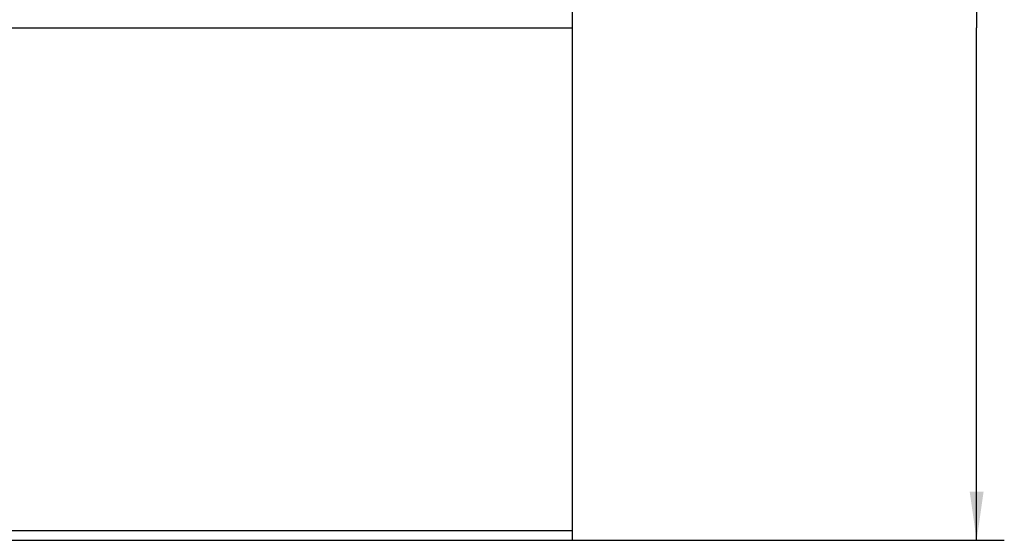
# Model space of a CAD drawing. Extents: x 0 to 594, y 0 to 420.
# Drawn here: x 272 to 343, y 49 to 86 of the extents above; entities that cross this region are included whole.
import ezdxf
from ezdxf.enums import TextEntityAlignment as Align

# ---------------------------------------------------------------- set-up
doc = ezdxf.new("R2010")
doc.units = 0
doc.header["$LTSCALE"] = 32.67
doc.layers.add('13000_TOP', color=7, linetype='CONTINUOUS')
doc.layers.add('13100_DIM_TOP', color=7, linetype='CONTINUOUS')
doc.dimstyles.get("Standard").update_dxf_attribs({"dimtxt": 2.5, "dimasz": 2.5, "dimexe": 1.25, "dimexo": 0.625, "dimtad": 1, "dimcen": 2.5, "dimazin": 3, "dimtfac": 1, "dimtmove": 0, "dimatfit": 3})

# ---------------------------------------------------------------- blocks, each defined once
blk = doc.blocks.new('*D3')
at = {"layer": '13100_DIM_TOP', "linetype": 'CONTINUOUS'}
for p, q in [((278.915, 122.748), (343.327, 122.748)), ((341.327, 122.748), (341.327, 85.748)), ((341.327, 48.748), (341.327, 85.748)), ((312.115, 48.748), (343.327, 48.748))]:
    blk.add_line(p, q, dxfattribs=at)
for points in [[(341.827, 119.248), (341.327, 122.748), (340.827, 119.248)], [(340.827, 52.248), (341.327, 48.748), (341.827, 52.248)]]:
    blk.add_solid(points, dxfattribs=at)
blk.add_text('74', height=3.5, rotation=90, dxfattribs=at).set_placement((340.452, 87.46), (340.452, 92.96), align=Align.FIT)

msp = doc.modelspace()

# ---------------------------------------------------------------- linework, layer by layer
at = {"layer": '13000_TOP', "color": 7, "linetype": 'CONTINUOUS'}
for p, q in [((312.115, 48.748), (312.115, 122.748)), ((255.616, 85.748), (312.115, 85.748)), ((255.616, 49.457), (312.115, 49.457)), ((255.616, 48.748), (312.115, 48.748))]:
    msp.add_line(p, q, dxfattribs=at)

# ---------------------------------------------------------------- dimensions: what is measured, and where the dimension line sits
at = {"layer": '13100_DIM_TOP', "linetype": 'CONTINUOUS'}
dim = msp.add_linear_dim(base=(341.327, 48.748), p1=(278.915, 122.748), p2=(312.115, 48.748), angle=270, dimstyle='Standard', dxfattribs=at)
dim.commit()
dim.dimension.update_dxf_attribs({"geometry": '*D3', "text_midpoint": (338.702, 90.21), "dimtype": 128})

doc.saveas('drawing.dxf')
